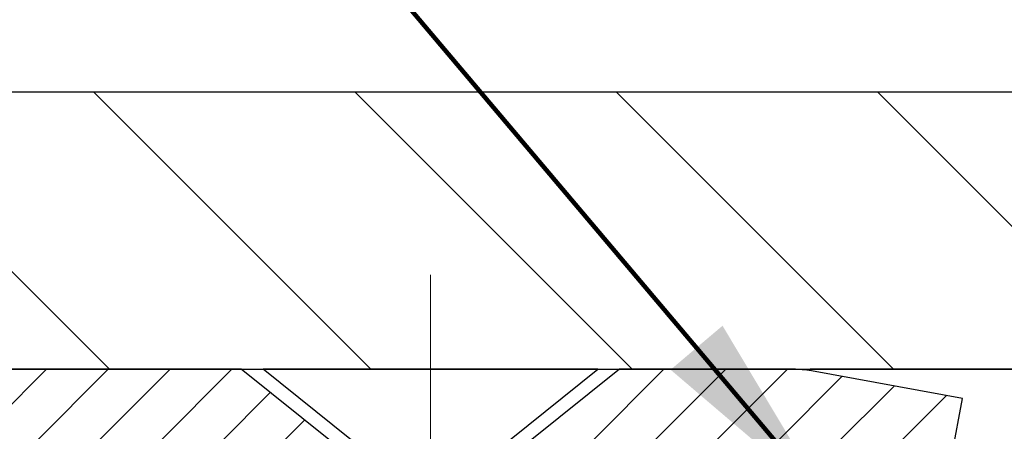
# Model space of a CAD drawing. Extents: x -308 to 3254, y -284 to 1977.
# Drawn here: x 14 to 16, y 20 to 20 of the extents above; entities that cross this region are included whole.
import ezdxf

# ---------------------------------------------------------------- set-up
doc = ezdxf.new("R2010")
doc.units = 0
doc.header["$LTSCALE"] = 5
doc.header["$MEASUREMENT"] = 0
doc.linetypes.add('CENTERX2', pattern=[4, 2.5, -0.5, 0.5, -0.5])
doc.layers.get('DEFPOINTS').update_dxf_attribs({"linetype": 'CONTINUOUS'})
for name, color, linetype, lineweight in [('CAPPING STRIP - H', 251, 'CONTINUOUS', 15), ('CAPPING STRIP - L', 7, 'CONTINUOUS', 25), ('CENTERLINE - L', 1, 'CENTERX2', 18), ('CONCRETE - H', 130, 'CONTINUOUS', 9), ('CONCRETE - L', 132, 'CONTINUOUS', 13), ('COVER PLATE - H', 251, 'CONTINUOUS', 13), ('COVER PLATE - L', 7, 'CONTINUOUS', 25), ('DIMS', 50, 'CONTINUOUS', 25), ('SCREW - L', 1, 'CONTINUOUS', 25), ('TEXT - 4', 241, 'CONTINUOUS', 25)]:
    doc.layers.add(name, color=color, linetype=linetype, lineweight=lineweight)
doc.styles.add('ROMANS', font='romans', dxfattribs={"width": 0.9})
doc.dimstyles.get("Standard").update_dxf_attribs({"dimtxt": 0.18, "dimasz": 0.18, "dimexe": 0.18, "dimexo": 0.0625, "dimgap": 0.09, "dimtad": 0, "dimtih": 1, "dimtoh": 1, "dimdec": 4, "dimzin": 0, "dimdsep": 46, "dimtxsty": 'Standard', "dimcen": 0.09, "dimadec": 0, "dimazin": 0, "dimtfac": 1, "dimtdec": 4, "dimtofl": 0, "dimtmove": 0, "dimatfit": 3, "dimfxl": 1, "dimtolj": 1, "dimtzin": 0, "dimarcsym": 0})

# ---------------------------------------------------------------- blocks, each defined once
blk = doc.blocks.new('*D8')
at = {"layer": 'DEFPOINTS', "color": 0, "transparency": 16777216}
for p in [(23.06304481483499, 22.05505775743377), (12.56304481483494, 19.81499492874927), (23.06304481483499, 19.81499492874904)]:
    blk.add_point(p, dxfattribs=at)
at = {"layer": 'DIMS', "color": 0, "lineweight": -2, "transparency": 16777216}
for p, q in [((12.56304481483494, 20.09499492874927), (12.56304481483494, 22.33505775743377)), ((23.06304481483499, 20.09499492874905), (23.06304481483499, 22.33505775743377)), ((12.84304481483493, 22.05505775743377), (16.06564768627432, 22.05505775743377)), ((22.78304481483499, 22.05505775743377), (18.95898101960766, 22.05505775743377))]:
    blk.add_line(p, q, dxfattribs=at)
at = {"layer": 'DIMS', "color": 0, "transparency": 16777216}
for points in [[(12.84304481483493, 22.10172442410044), (12.84304481483493, 22.00839109076711), (12.56304481483494, 22.05505775743377)], [(22.78304481483499, 22.10172442410044), (22.78304481483499, 22.00839109076711), (23.06304481483499, 22.05505775743377)]]:
    blk.add_solid(points, dxfattribs=at)
at = {"layer": 'DIMS', "color": 0, "transparency": 16777216, "insert": (17.51231435294099, 22.05505775743377), "char_height": 0.28, "attachment_point": 5}
blk.add_mtext('\\A1;10 1/2 IN\\P [266.7mm]', dxfattribs=at)

msp = doc.modelspace()

# ---------------------------------------------------------------- hatches: boundary and pattern name
at = {"layer": 'CAPPING STRIP - H'}
h = msp.add_hatch(dxfattribs=at)
h.set_pattern_fill('ANSI31', color=256, scale=0.47244, angle=90, style=0)
h.set_pattern_definition([(45.00000000000001, (-976.9373076596999, 436.725641339043), (0.04175819096297156, -0.04175819096297156), [])])
edge = h.paths.add_edge_path()
edge.add_line((15.50155784590242, 19.55378780526258), (15.51916460994334, 19.65062500748832))
edge.add_line((15.51916460994334, 19.65062500748832), (15.3148545701224, 19.68777228745649))
edge.add_arc((15.29020510046211, 19.55220020434513), 0.1377947244043846, 439.6951535297753, 449.9999999990073)
edge.add_line((15.29020510046439, 19.68999492874946), (15.05535775955286, 19.68999492874946))
edge.add_line((15.05535775955286, 19.68999492874946), (14.93232675561512, 19.59157012559922))
edge.add_line((14.93232675561512, 19.59157012559922), (15.29020510046439, 19.59157012559922))
edge.add_arc((15.2902051004612, 19.55220020433194), 0.03936992126728001, 439.69515352857024, 449.9999999956983, ccw=False)
edge.add_line((15.29724780608103, 19.59093508522961), (15.50155784590242, 19.55378780526258))
edge = h.paths.add_edge_path()
edge.add_arc((14.26795933435278, 19.55220020433922), 0.03936992126011774, 90.00000000016541, 180.0000000001654, ccw=False)
edge.add_line((14.26795933435278, 19.59157012559922), (14.66657978711055, 19.59157012559922))
edge.add_line((14.66657978711055, 19.59157012559922), (14.54354878317281, 19.68999492874946))
edge.add_line((14.54354878317281, 19.68999492874946), (14.22858941309323, 19.68999492874946))
edge.add_arc((14.22858941309323, 19.59157012559922), 0.09842480315012381, 450.0000000000662, 540.0000000000662)
edge.add_line((14.13016460994322, 19.59157012559922), (14.13016460994322, 19.04039122795871))
edge.add_line((14.13016460994322, 19.04039122795871), (14.22858941309323, 19.04039122795871))
edge.add_line((14.22858941309323, 19.04039122795871), (14.22858941309277, 19.55220020433899))
at = {"layer": 'CONCRETE - H'}
h = msp.add_hatch(dxfattribs=at)
h.set_pattern_fill('AR-CONC', color=256, scale=0.19, style=0)
h.set_pattern_definition([(49.99999999999999, (0, 0), (1.362794346941432, -0.1192290564669307), [0.1425, -1.5675]), (355, (0, 0), (-0.2636275338647, 1.429165054030022), [0.114, -1.254]), (100.45144446, (0.1135661939, -0.0099357536), (1.099166808781513, 1.309935982840396), [0.1211063648, -1.3321700128]), (46.18420000000002, (0, 0.38), (2.027758528275987, -0.3144866335068454), [0.21375, -2.351249999999999]), (96.63563549, (0.1689798155, 0.3537927167), (1.775857696781034, 1.850825341471646), [0.1816596498, -1.998256144]), (351.1841639899999, (0, 0.38), (1.775857695604069, 1.850825340512981), [0.171, -1.8810000019]), (21, (0.19, 0.285), (1.134123399025077, -0.7649758922641438), [0.1425, -1.5675]), (326.0000000000001, (0.19, 0.285), (0.4622991306510053, 1.377785085589021), [0.114, -1.254]), (71.45144474, (0.2845102826, 0.2212520094), (1.596422515786945, 0.6128091903320723), [0.121106361, -1.3321700128]), (37.50000000000001, (0, 0), (0.02310372510285227, 0.6324983222794919), [0, -1.2388, 0, -1.273, 0, -1.25875]), (7.499999999999999, (0, 0), (0.4998321211400824, 0.7493822525764845), [0, -0.7258, 0, -1.2103, 0, -0.47975]), (327.5, (-0.4237, 0), (1.014262628727577, -0.04285425629532154), [0, -0.475, 0, -1.482, 0, -1.9665]), (317.5, (-0.6137, 0), (1.108053721750534, 0.1901994664314037), [0, -0.6175, 0, -0.9842, 0, -1.3965])])
edge = h.paths.add_edge_path()
edge.add_spline(control_points=[(6.979499270384164, 19.69006222038502), (6.606265546516166, 19.25800208105466), (5.8049700520728, 18.33041215325852), (8.187112464665912, 17.74056128961115), (6.657751982490023, 15.90596325649745), (7.740719023089238, 15.75304921277143), (8.201830719223377, 15.68794062550751)], knot_values=[0, 0, 0, 0, 1.325253995415699, 2.845187847747221, 4.302947006480809, 5.383889389982252, 5.383889389982252, 5.383889389982252, 5.383889389982252], degree=3, periodic=0)
edge.add_line((8.201830719222013, 15.68794062550569), (8.694832371234494, 9.585590625504441))
edge.add_line((8.694832371234494, 9.585590625504441), (8.694832371244043, 9.711574634017555))
edge.add_line((8.694832371244043, 9.711574634017328), (8.694832371244043, 9.782440634017352))
edge.add_line((8.694832371244043, 9.782440634017352), (9.364516071243994, 9.782440634017352))
edge.add_arc((9.36451607124354, 9.821810634017996), 0.03937000000075841, 270.000000000393, 299.9999999998329)
edge.add_line((9.384201071243748, 9.787715213870346), (9.519961978861371, 9.866096810428875))
edge.add_arc((9.575079978861591, 9.770629634018409), 0.1102359999987931, 89.99999999992252, 120.00000000013199, ccw=False)
edge.add_line((9.575079978861591, 9.880865634017258), (10.48303791989064, 9.880865634017258))
edge.add_arc((10.48303791989064, 9.92023563401722), 0.03936999999984891, 269.9999999999172, 300.000000000357)
edge.add_line((10.5027229198904, 9.886140213870252), (11.18281010604914, 10.27878821668788))
edge.add_arc((11.24281004677686, 10.17486513401332), 0.1199999999994926, 89.9999999998575, 119.9999673214136, ccw=False)
edge.add_line((11.24281004677686, 10.29486513401276), (11.45425142933618, 10.29486513401276))
edge.add_arc((11.45425142933663, 10.33423513401272), 0.03936999999973523, 269.9999999997725, 315.0000000000731)
edge.add_line((11.48209022331184, 10.30639634003751), (11.59855674744449, 10.42286286417016))
edge.add_arc((11.84825872175133, 10.173160889864), 0.3531319186155306, 103.9020008911022, 135.0000000000677, ccw=False)
edge.add_arc((12.1375433148346, 9.004391116422543), 1.557170273114992, 76.09799910893531, 103.90200089106469, ccw=False)
edge.add_arc((12.42682790791786, 10.17316088986309), 0.3531319186164409, 44.99999999999352, 76.09799910895231, ccw=False)
edge.add_line((12.67652988222516, 10.42286286417016), (12.79299640635781, 10.30639634003774))
edge.add_arc((12.82083520033302, 10.33423513401249), 0.03936999999945052, 224.9999999997587, 270.0000000002482)
edge.add_line((12.82083520033302, 10.29486513401298), (14.53174030281707, 10.29486513401298))
edge.add_arc((14.53174030281707, 10.33423513401295), 0.0393699999999626, 269.9999999999586, 360)
edge.add_line((14.57111030281703, 10.33423513401295), (14.57111030281748, 17.04370886622064))
edge.add_arc((14.53174030281707, 17.04370886622042), 0.03937000000020419, 8.272512049280546e-11, 72.69762276291172)
edge.add_line((14.54344951118764, 17.08129731310715), (14.52617657009432, 17.08782330990198))
edge.add_line((14.52617657009432, 17.08782330990221), (14.5089999739198, 17.0945376899706))
edge.add_line((14.5089999739198, 17.0945376899706), (14.49201606758333, 17.10162883658609))
edge.add_line((14.49201606758333, 17.10162883658586), (14.47532119600373, 17.10928513302202))
edge.add_line((14.47532119600373, 17.10928513302202), (14.45901170410025, 17.11769496255215))
edge.add_line((14.45901170409979, 17.11769496255215), (14.44317278977496, 17.12701053427304))
edge.add_line((14.44317278977496, 17.12701053427304), (14.42783226046503, 17.13719781435271))
edge.add_line((14.42783226046503, 17.13719781435271), (14.412999506299, 17.14816300131293))
edge.add_line((14.41299950629945, 17.14816300131293), (14.39868390887795, 17.15981226599797))
edge.add_line((14.39868390887795, 17.1598122659982), (14.38489485328318, 17.17205183047918))
edge.add_line((14.38489485328318, 17.17205183047895), (14.37164357409983, 17.18481513207621))
edge.add_line((14.37164357409983, 17.18481513207621), (14.35894619254713, 17.19810751496198))
edge.add_line((14.35894619254713, 17.19810751496198), (14.3468160649536, 17.21193559104609))
edge.add_line((14.34681606495314, 17.21193559104609), (14.33525327436336, 17.22626696023122))
edge.add_line((14.33525327436382, 17.22626696023099), (14.32425481328209, 17.24106013889628))
edge.add_line((14.32425481328209, 17.24106013889628), (14.31381767421271, 17.25627364342109))
edge.add_line((14.31381767421271, 17.25627364342109), (14.30393884965951, 17.27186599018455))
edge.add_line((14.30393884965951, 17.27186599018455), (14.29461533212679, 17.28779569556582))
edge.add_line((14.29461533212725, 17.28779569556582), (14.28584405048559, 17.30402131781966))
edge.add_line((14.28584405048559, 17.30402131781989), (14.27761680592993, 17.32050478957945))
edge.add_line((14.27761680592993, 17.32050478957922), (14.26991659022132, 17.33721384071692))
edge.add_line((14.26991659022178, 17.33721384071692), (14.26272552683713, 17.35411677249818))
edge.add_line((14.26272552683713, 17.35411677249818), (14.25602526261627, 17.37118337169068))
edge.add_line((14.25602526261627, 17.37118337169068), (14.24979288685517, 17.38839762922794))
edge.add_line((14.24979288685517, 17.38839762922794), (14.24400295674922, 17.40575142766398))
edge.add_line((14.24400295674922, 17.40575142766398), (14.23863000234951, 17.42323673414876))
edge.add_line((14.23863000234951, 17.42323673414899), (14.23364855370709, 17.44084551583251))
edge.add_line((14.23364855370664, 17.44084551583251), (14.22903314087261, 17.45856973986497))
edge.add_line((14.22903314087307, 17.45856973986497), (14.22475829389895, 17.47640137339636))
edge.add_line((14.22475829389895, 17.47640137339636), (14.22079854283629, 17.49433238357688))
edge.add_line((14.22079854283629, 17.49433238357688), (14.21712841773569, 17.51235473755651))
edge.add_line((14.21712841773569, 17.51235473755651), (14.21372244864869, 17.53046040248546))
edge.add_line((14.21372244864869, 17.53046040248546), (14.21055516562683, 17.54864134551395))
edge.add_line((14.21055516562683, 17.54864134551395), (14.20760109872071, 17.56688953379149))
edge.add_line((14.20760109872071, 17.56688953379149), (14.20483477798188, 17.58519693446897))
edge.add_line((14.20483477798234, 17.58519693446897), (14.20223073346233, 17.60355551469593))
edge.add_line((14.20223073346187, 17.60355551469593), (14.20014643616059, 17.61910110287159))
edge.add_line((14.20014643616105, 17.61910110287159), (14.20012869609172, 17.61909924894076))
edge.add_line((14.20012869609172, 17.61909924894076), (14.1974075932826, 17.6403940823991))
edge.add_line((14.1974075932826, 17.6403940823991), (14.19513755772595, 17.65885800417573))
edge.add_line((14.19513755772595, 17.6588580041755), (14.19292791859243, 17.67734097410244))
edge.add_line((14.19292791859243, 17.67734097410244), (14.1907600514337, 17.69577674447897))
edge.add_arc((14.24940751682697, 17.70270262549389), 0.0590549999990214, 173.3218076339082, 186.7350621763757, ccw=False)
edge.add_line((14.19075320593401, 17.70957029165971), (14.19292791859243, 17.72806427688579))
edge.add_line((14.19292791859243, 17.72806427688579), (14.19513755772595, 17.74654724681227))
edge.add_line((14.19513755772595, 17.74654724681227), (14.1974075932826, 17.76501116858867))
edge.add_line((14.1974075932826, 17.76501116858867), (14.19976349521175, 17.78344800936543))
edge.add_line((14.19976349521175, 17.78344800936543), (14.20223073346187, 17.80184973629207))
edge.add_line((14.20223073346187, 17.80184973629207), (14.20483477798188, 17.82020831651903))
edge.add_line((14.20483477798234, 17.82020831651903), (14.20760109872117, 17.83851571719629))
edge.add_line((14.20760109872071, 17.83851571719629), (14.21055516562683, 17.85676390547406))
edge.add_line((14.21055516562683, 17.85676390547406), (14.21372244864869, 17.87494484850231))
edge.add_line((14.21372244864869, 17.87494484850254), (14.21712841773569, 17.89305051343149))
edge.add_line((14.21712841773569, 17.89305051343127), (14.22079854283629, 17.91107286741113))
edge.add_line((14.22079854283629, 17.91107286741113), (14.22475829389895, 17.92900387759142))
edge.add_line((14.22475829389895, 17.92900387759142), (14.22903314087307, 17.9468355111228))
edge.add_line((14.22903314087307, 17.94683551112303), (14.23364855370709, 17.96455973515549))
edge.add_line((14.23364855370664, 17.96455973515549), (14.23863000234905, 17.98216851683901))
edge.add_line((14.23863000234951, 17.98216851683901), (14.24400295674922, 17.9996538233238))
edge.add_line((14.24400295674922, 17.9996538233238), (14.24979288685517, 18.01700762175983))
edge.add_line((14.24979288685517, 18.01700762175983), (14.25602526261627, 18.03422187929732))
edge.add_line((14.25602526261627, 18.03422187929732), (14.26272552683713, 18.05128847848983))
edge.add_line((14.26272552683713, 18.0512884784896), (14.26991659022178, 18.06819141027086))
edge.add_line((14.26991659022178, 18.06819141027109), (14.27761680593039, 18.08490046140856))
edge.add_line((14.27761680592993, 18.08490046140856), (14.28584405048559, 18.10138393316811))
edge.add_line((14.28584405048559, 18.10138393316811), (14.29461533212725, 18.11760955542218))
edge.add_line((14.29461533212725, 18.11760955542218), (14.30393884965997, 18.13353926080368))
edge.add_line((14.30393884965951, 18.13353926080345), (14.31381767421271, 18.14913160756692))
edge.add_line((14.31381767421271, 18.14913160756692), (14.32425481328209, 18.16434511209173))
edge.add_line((14.32425481328209, 18.1643451120915), (14.33525327436382, 18.17913829075679))
edge.add_line((14.33525327436382, 18.17913829075701), (14.3468160649536, 18.19346965994214))
edge.add_line((14.3468160649536, 18.19346965994191), (14.35894619254713, 18.20729773602602))
edge.add_line((14.35894619254713, 18.20729773602602), (14.37164357409983, 18.22059011891179))
edge.add_line((14.37164357409983, 18.22059011891156), (14.38489485328318, 18.23335342050882))
edge.add_line((14.38489485328318, 18.23335342050882), (14.39868390887795, 18.2455929849898))
edge.add_line((14.39868390887795, 18.2455929849898), (14.412999506299, 18.25724224967485))
edge.add_line((14.41299950629945, 18.25724224967485), (14.42783226046549, 18.26820743663507))
edge.add_line((14.42783226046503, 18.26820743663507), (14.44317278977496, 18.27839471671473))
edge.add_line((14.44317278977541, 18.27839471671473), (14.45882493834051, 18.28760044316505))
edge.add_line((14.45882493834005, 18.28760044316505), (14.45881872556583, 18.28761078094749))
edge.add_line((14.45881872556629, 18.28761078094749), (14.45901170410025, 18.28771028843562))
edge.add_line((14.45901170410025, 18.28771028843562), (14.45882493834051, 18.28760044316482))
edge.add_line((14.45882493834005, 18.28760044316505), (14.47532119600373, 18.29612011796553))
edge.add_line((14.47532119600373, 18.29612011796553), (14.49201606758333, 18.30377641440169))
edge.add_line((14.49201606758333, 18.30377641440169), (14.5089999739198, 18.31086756101718))
edge.add_line((14.5089999739198, 18.31086756101718), (14.52617657009432, 18.31758194108557))
edge.add_line((14.52617657009432, 18.31758194108557), (14.54344951118764, 18.3241079378804))
edge.add_arc((14.53174030281707, 18.3616963847669), 0.03937000000014777, 287.3023772370833, 359.9999999999173)
edge.add_line((14.57111030281748, 18.3616963847669), (14.57111030281748, 18.47558582250736))
edge.add_line((14.57111030281748, 18.47558582250736), (14.57111030281748, 18.55093143362592))
edge.add_line((14.57111030281748, 18.55093143362592), (14.64197630281751, 18.55093143362592))
edge.add_line((14.64197630281751, 18.55093143362592), (14.66927119921092, 18.55093143362592))
edge.add_arc((14.63016530281766, 18.55548398974657), 0.0393699999992626, 353.3597387381794, 417.0968478612841)
edge.add_line((14.65155189945289, 18.58853864727485), (14.33633395899733, 18.79248687874793))
edge.add_arc((14.51402380281842, 18.99117923217569), 0.2665564328767496, 179.9999999998289, 228.1938505934844, ccw=False)
edge.add_line((14.24746736994166, 18.99117923217637), (14.24746736994166, 19.04039283452585))
edge.add_line((14.24746736994211, 19.04039283452585), (14.22858941306503, 19.04039283452585))
edge.add_line((14.22858941306458, 19.04039283452585), (14.15772366503279, 19.04039283452585))
edge.add_line((14.15772366503279, 19.04039283452585), (14.15772366503279, 18.98669896193542))
edge.add_line((14.15772366503279, 18.98669896193542), (13.95890476739487, 18.98669896193542))
edge.add_arc((13.95890476739487, 19.06543911941572), 0.07874015748029706, 180, 270.0000000000207, ccw=False)
edge.add_line((13.88016460991457, 19.06543911941572), (13.88016460991457, 19.6899965353166))
edge.add_line((13.88016460991457, 19.6899965353166), (12.8130459691265, 19.6899965353166))
edge.add_line((12.8130459691265, 19.6899965353166), (6.979499270384164, 19.69006222038525))
h.paths.add_polyline_path([(5.08261972844468, 16.88338122861408), (12.89061972844468, 16.88338122861408), (12.89061972844468, 17.77004789528075), (5.08261972844468, 17.77004789528075)], flags=9)
at = {"layer": 'COVER PLATE - H'}
h = msp.add_hatch(dxfattribs=at)
h.set_pattern_fill('ANSI31', color=252, scale=2, angle=90, style=0)
h.set_pattern_definition([(135, (92.17650014881235, 6.578761823531337), (-0.1767766952966369, -0.1767766952966368), [])])
h.paths.add_polyline_path([(17.65679481483494, 19.6899949287495), (17.65679481483494, 19.75249492874927), (17.34429481483494, 20.0649949287493), (13.98086526973935, 20.06499492874939), (12.56304481483494, 19.81499492874939), (12.56304481483494, 19.68999492874941)])

# ---------------------------------------------------------------- linework, layer by layer
at = {"layer": 'CAPPING STRIP - L'}
for p, q in [((15.05535775955286, 19.68999492874946), (14.93232675561512, 19.59157012559922)), ((15.29020510046439, 19.68999492874946), (15.05535775955286, 19.68999492874946)), ((15.51916460994334, 19.65062500748877), (15.31485457012195, 19.68777228745649)), ((15.50155784590242, 19.55378780526258), (15.51916460994334, 19.65062500748877))]:
    msp.add_line(p, q, dxfattribs=at)
msp.add_lwpolyline([(14.22858941309277, 19.55220020433899, -0.414213562373095), (14.26795933435278, 19.59157012559922), (14.66657978711055, 19.59157012559922), (14.54354878317281, 19.68999492874946), (14.22858941309323, 19.68999492874946, 0.414213562373095), (14.13016460994322, 19.59157012559922), (14.13016460994322, 19.04039122795871), (14.22858941309323, 19.04039122795871)], format="xyb", close=True, dxfattribs=at)
msp.add_arc((15.2902051004612, 19.55220020433876), 0.13779472441075, 79.69515353002723, 89.99999999877541, dxfattribs=at)
at = {"layer": 'CENTERLINE - L', "ltscale": 0.03}
for p, q in [((14.79945630284646, 18.9145972556446), (14.79945630284646, 19.81762748737583)), ((14.79945630284646, 18.9145972556446), (14.79945630284646, 19.81762748737583)), ((14.79945933432964, 18.91459529394502), (14.79945933432964, 19.8176273317406)), ((14.79945933432964, 18.91459529394502), (14.79945933432964, 19.8176273317406))]:
    msp.add_line(p, q, dxfattribs=at)
at = {"layer": 'CONCRETE - L'}
msp.add_line((15.3130459691265, 19.69006222038502), (6.537574057728303, 19.69006222038502), dxfattribs=at)
at = {"layer": 'COVER PLATE - L'}
for p, q in [((13.98086526973935, 20.06499492874939), (21.64522435993035, 20.06499492874919)), ((12.56304481483494, 19.68999492874941), (23.06304481483494, 19.68999492874961)), ((15.29020510046415, 19.68999492874951), (20.33588452920572, 19.68999492874951)), ((20.31304481483494, 19.6899949287495), (15.31304481483494, 19.6899949287495))]:
    msp.add_line(p, q, dxfattribs=at)
at = {"layer": 'SCREW - L'}
for p, q in [((15.02583638204714, 19.68999492874946), (14.57308228755755, 19.68999492874946)), ((14.72071949228211, 19.57188516496899), (14.57308228755755, 19.68999492874946)), ((14.87819917732167, 19.57188516496899), (15.02583638204714, 19.68999492874946))]:
    msp.add_line(p, q, dxfattribs=at)

# ---------------------------------------------------------------- dimensions: what is measured, and where the dimension line sits
at = {"layer": 'DIMS'}
dim = msp.add_linear_dim(base=(23.06304481483499, 22.05505775743377), p1=(12.56304481483494, 19.81499492874927), p2=(23.06304481483499, 19.81499492874904), text='<>\\P[]', dimstyle='Standard', override={"dimtxt": 0.28, "dimasz": 0.28, "dimexe": 0.28, "dimexo": 0.28, "dimgap": 0.28, "dimlunit": 5, "dimpost": ' IN', "dimfrac": 2}, dxfattribs=at)
dim.commit()
dim.dimension.update_dxf_attribs({"geometry": '*D8', "text_midpoint": (17.51231435294099, 22.05505775743377), "dimtype": 160})

# ---------------------------------------------------------------- leaders
at = {"layer": 'TEXT - 4'}
for points in [[(17.38750487078942, 19.51626623484502), (13.10379245717828, 26.2781020063422), (12.82076841495697, 26.2781020063422)], [(16.41720941132067, 19.51149915453731), (11.97005657790393, 24.92627446896225), (11.76274582254925, 24.9261219753146)], [(15.34041834562026, 19.50537331417316), (12.04607259236928, 23.39929889333694), (11.63973786409934, 23.39929889333694)]]:
    msp.add_leader(points, dimstyle='Standard', override={"dimtxt": 0.7, "dimasz": 0.28, "dimexe": 0.5, "dimexo": 0.5, "dimtih": 0, "dimtoh": 0, "dimtxsty": 'ROMANS', "dimdle": 0.05, "dimclrd": 256, "dimclre": 256, "dimclrt": 256, "dimtfac": 0.3, "dimlwd": 65535, "dimlwe": 65535}, dxfattribs=at)

doc.saveas('drawing.dxf')
